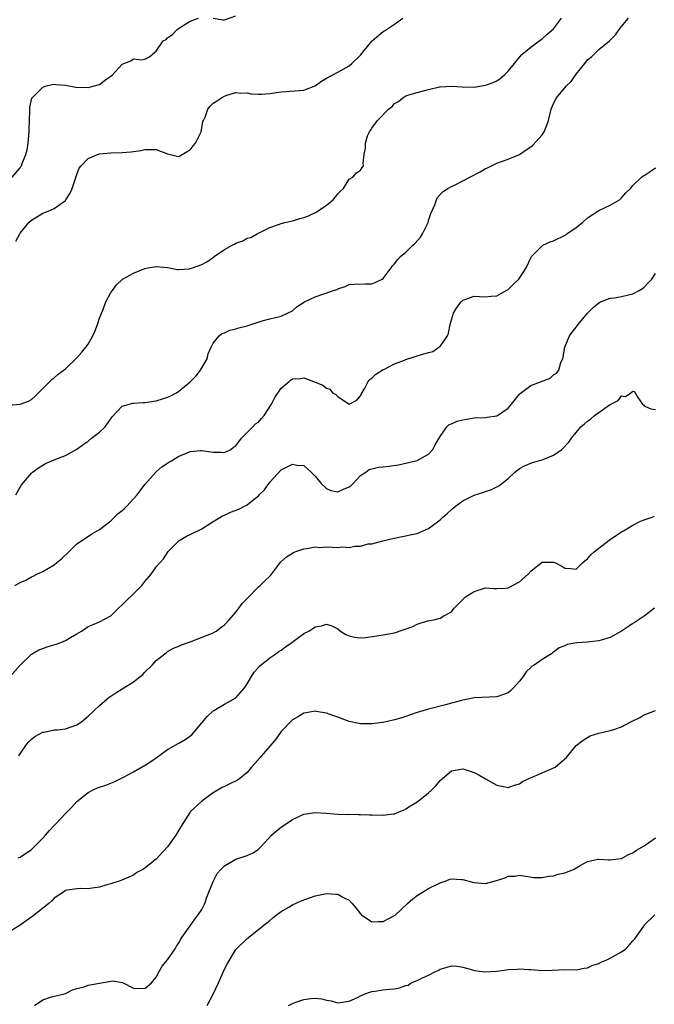
# Model space of a CAD drawing. Units: inches. Extents: x 2568000 to 2571000, y 1536000 to 1539000.
# Drawn here: x 2568599 to 2568711, y 1537667 to 1537841 of the extents above; entities that cross this region are included whole.
import ezdxf

# ---------------------------------------------------------------- set-up
doc = ezdxf.new("R2010")
doc.units = ezdxf.units.IN
doc.header["$MEASUREMENT"] = 0
doc.layers.add('LD25681536_2ft', color=133, linetype='Continuous')

msp = doc.modelspace()

# ---------------------------------------------------------------- linework, layer by layer
at = {"layer": 'LD25681536_2ft'}
for points, elevation in [([(2568597, 1537772.8), (2568599, 1537772.96), (2568600.49, 1537773.51), (2568601, 1537773.79), (2568601.63, 1537774.37), (2568604.64, 1537777.36), (2568605, 1537777.61), (2568605.74, 1537778.26), (2568607, 1537779.2), (2568609, 1537781.14), (2568609.87, 1537782.13), (2568610.59, 1537783), (2568611, 1537783.57), (2568611.83, 1537785), (2568612.2, 1537785.8), (2568612.67, 1537787), (2568613, 1537788.13), (2568613.34, 1537789), (2568613.65, 1537789.65), (2568614.12, 1537791), (2568615, 1537792.64), (2568615.29, 1537793), (2568616.01, 1537793.99), (2568617.02, 1537795), (2568619, 1537796.06), (2568621, 1537796.88), (2568621.54, 1537797), (2568623, 1537797.27), (2568625, 1537797.06), (2568626.73, 1537796.73), (2568627, 1537796.74), (2568628.86, 1537796.86), (2568629, 1537796.88), (2568629.37, 1537797), (2568631, 1537797.6), (2568631.91, 1537798.09), (2568633.1, 1537798.9), (2568633.23, 1537799), (2568635, 1537800.24), (2568636.37, 1537801), (2568636.79, 1537801.21), (2568637, 1537801.33), (2568638.25, 1537801.75), (2568639, 1537802.21), (2568639.64, 1537802.36), (2568640.8, 1537803), (2568641, 1537803.12), (2568643, 1537804.11), (2568644.7, 1537804.7), (2568645, 1537804.82), (2568645.63, 1537805), (2568647, 1537805.29), (2568648.29, 1537805.71), (2568649, 1537805.89), (2568649.8, 1537806.2), (2568651.16, 1537806.84), (2568653, 1537808.06), (2568654.18, 1537809), (2568655, 1537810.04), (2568655.47, 1537810.53), (2568655.97, 1537811), (2568657, 1537812.62), (2568657.64, 1537813), (2568658.27, 1537813.73), (2568659, 1537814.2), (2568659.3, 1537814.7), (2568659.51, 1537815), (2568659.48, 1537815.48), (2568659.62, 1537817), (2568659.89, 1537818.11), (2568659.85, 1537819), (2568660.25, 1537820.25), (2568660.58, 1537821), (2568660.76, 1537821.24), (2568661, 1537821.63), (2568661.98, 1537823), (2568663.94, 1537825), (2568664.55, 1537825.45), (2568665, 1537826), (2568665.69, 1537826.31), (2568666.47, 1537827), (2568667, 1537827.33), (2568667.5, 1537827.5), (2568669, 1537827.91), (2568671, 1537828.43), (2568672.89, 1537828.89), (2568673, 1537828.93), (2568675, 1537829.05), (2568676.93, 1537828.93), (2568679, 1537828.88), (2568681, 1537829.18), (2568682.34, 1537829.66), (2568683, 1537829.98), (2568683.63, 1537830.37), (2568684.37, 1537831), (2568685, 1537831.67), (2568686.1, 1537833), (2568686.48, 1537833.52), (2568687.42, 1537834.58), (2568689, 1537835.88), (2568690.49, 1537837), (2568690.79, 1537837.21), (2568691, 1537837.34), (2568691.84, 1537838.16), (2568693, 1537839.14), (2568694.42, 1537841)], 7702), ([(2568597.58, 1537813), (2568599, 1537814.64), (2568599.16, 1537814.84), (2568599.24, 1537815), (2568599.37, 1537815.37), (2568600.04, 1537817), (2568600.22, 1537817.78), (2568600.43, 1537819), (2568600.59, 1537821), (2568600.58, 1537821.42), (2568600.64, 1537823), (2568600.74, 1537824.74), (2568600.71, 1537825), (2568600.7, 1537825.3), (2568601.07, 1537826.93), (2568601.13, 1537827), (2568603, 1537828.87), (2568603.42, 1537829), (2568604.68, 1537829.32), (2568605, 1537829.37), (2568605.31, 1537829.31), (2568607, 1537829.18), (2568608.85, 1537828.85), (2568611, 1537828.8), (2568611.87, 1537829), (2568612.76, 1537829.24), (2568613, 1537829.35), (2568614.31, 1537830.31), (2568615, 1537830.78), (2568615.27, 1537831), (2568617, 1537832.9), (2568618.51, 1537833.49), (2568619, 1537833.84), (2568620.35, 1537833.65), (2568621, 1537833.81), (2568621.81, 1537834.19), (2568622.75, 1537835), (2568623, 1537835.18), (2568624.24, 1537837), (2568624.72, 1537837.28), (2568625, 1537837.56), (2568625.84, 1537838.16), (2568626.67, 1537839), (2568627.72, 1537839.72), (2568629, 1537840.51), (2568630.45, 1537841)], 7706), ([(2568598.23, 1537757), (2568599, 1537758.37), (2568599.24, 1537758.76), (2568601, 1537760.82), (2568601.21, 1537761), (2568602.23, 1537761.77), (2568603, 1537762.23), (2568603.5, 1537762.5), (2568605.29, 1537763.29), (2568607, 1537763.94), (2568609, 1537765.08), (2568610.1, 1537765.9), (2568611, 1537766.48), (2568611.59, 1537767), (2568613, 1537768.04), (2568613.98, 1537769), (2568615.25, 1537770.75), (2568617, 1537772.65), (2568618.84, 1537773.16), (2568619, 1537773.16), (2568620.71, 1537773.29), (2568621, 1537773.28), (2568623, 1537773.57), (2568624.1, 1537773.9), (2568625, 1537774.22), (2568625.55, 1537774.45), (2568626.57, 1537775), (2568627, 1537775.27), (2568629, 1537776.9), (2568630.01, 1537777.99), (2568630.77, 1537779), (2568631.94, 1537781), (2568632.17, 1537781.83), (2568632.66, 1537783), (2568633, 1537783.73), (2568634.1, 1537785), (2568634.58, 1537785.42), (2568635, 1537785.57), (2568635.97, 1537786.03), (2568637, 1537786.28), (2568637.54, 1537786.46), (2568639, 1537786.81), (2568639.7, 1537787), (2568641.66, 1537787.66), (2568643, 1537788.05), (2568645, 1537788.51), (2568646.14, 1537789), (2568647, 1537789.42), (2568647.81, 1537790.19), (2568649.13, 1537791), (2568651, 1537791.88), (2568654.24, 1537793), (2568654.8, 1537793.2), (2568655, 1537793.33), (2568656.26, 1537793.74), (2568657, 1537794.06), (2568657.87, 1537794.13), (2568659.8, 1537794.2), (2568661, 1537794.17), (2568661.58, 1537794.42), (2568662.8, 1537795), (2568663, 1537795.13), (2568664.39, 1537797), (2568664.63, 1537797.37), (2568665, 1537797.72), (2568665.55, 1537798.45), (2568666.05, 1537799), (2568667, 1537799.8), (2568668.22, 1537801), (2568668.63, 1537801.37), (2568669.59, 1537802.42), (2568669.93, 1537803), (2568670.9, 1537805), (2568671, 1537805.36), (2568671.41, 1537806.59), (2568672.09, 1537808.09), (2568672.39, 1537809), (2568672.57, 1537809.43), (2568673, 1537809.92), (2568673.54, 1537810.46), (2568674.35, 1537811), (2568675, 1537811.36), (2568675.66, 1537811.66), (2568677, 1537812.33), (2568678.27, 1537813), (2568680.05, 1537813.95), (2568681, 1537814.51), (2568681.34, 1537814.66), (2568683, 1537815.48), (2568685, 1537816.19), (2568687, 1537817.01), (2568688.18, 1537817.82), (2568689, 1537818.33), (2568689.36, 1537818.64), (2568691, 1537820.46), (2568691.36, 1537821), (2568691.83, 1537822.17), (2568692.11, 1537823), (2568692.57, 1537825), (2568693, 1537826), (2568693.51, 1537827), (2568695.21, 1537829), (2568696.14, 1537829.86), (2568697, 1537831.14), (2568698.5, 1537833), (2568699, 1537833.67), (2568699.74, 1537834.26), (2568701, 1537835.49), (2568702.87, 1537837), (2568703.92, 1537838.08), (2568704.58, 1537839), (2568705, 1537839.55), (2568706.21, 1537841)], 7700), ([(2568598.27, 1537801.73), (2568598.93, 1537803), (2568599, 1537803.1), (2568600.53, 1537805), (2568601, 1537805.44), (2568603, 1537806.62), (2568603.96, 1537807), (2568605, 1537807.48), (2568607, 1537808.9), (2568607.09, 1537809), (2568607.81, 1537810.19), (2568608.2, 1537811), (2568609, 1537813.46), (2568609.44, 1537814.56), (2568609.76, 1537815), (2568611, 1537816.3), (2568612.66, 1537817), (2568613, 1537817.1), (2568615, 1537817.29), (2568617, 1537817.32), (2568618.56, 1537817.44), (2568620.3, 1537817.7), (2568621, 1537817.89), (2568622.16, 1537817.84), (2568623, 1537817.86), (2568625, 1537817.08), (2568627, 1537816.62), (2568628.47, 1537817.53), (2568629, 1537817.78), (2568629.51, 1537818.49), (2568629.91, 1537819), (2568630.91, 1537821), (2568631.21, 1537822.79), (2568631.3, 1537823), (2568631.59, 1537823.59), (2568632.06, 1537825), (2568632.49, 1537825.51), (2568633, 1537826.01), (2568633.6, 1537826.39), (2568634.49, 1537827), (2568635, 1537827.29), (2568635.43, 1537827.43), (2568637, 1537827.89), (2568637.81, 1537827.81), (2568639, 1537827.84), (2568639.66, 1537827.66), (2568641, 1537827.62), (2568641.61, 1537827.61), (2568643, 1537827.73), (2568645, 1537828.04), (2568649, 1537828.32), (2568650.82, 1537829), (2568651, 1537829.08), (2568652.11, 1537829.89), (2568653, 1537830.41), (2568655, 1537831.49), (2568657, 1537832.61), (2568657.46, 1537833), (2568659, 1537834.49), (2568659.24, 1537834.76), (2568659.41, 1537835), (2568661.03, 1537837), (2568663, 1537838.66), (2568663.22, 1537838.78), (2568665, 1537839.95), (2568666.47, 1537841)], 7704), ([(2568633, 1537841.01), (2568634.71, 1537840.71), (2568635, 1537840.7), (2568637, 1537841.41)], 7706), ([(2568598.07, 1537741), (2568599, 1537741.53), (2568600.03, 1537741.97), (2568601, 1537742.53), (2568601.33, 1537742.67), (2568601.97, 1537743), (2568603, 1537743.49), (2568605, 1537744.65), (2568605.44, 1537745), (2568606.28, 1537745.72), (2568607.66, 1537747), (2568609, 1537748.34), (2568611.79, 1537750.21), (2568613, 1537750.88), (2568615, 1537752.44), (2568615.6, 1537753), (2568616.3, 1537753.7), (2568617, 1537754.22), (2568617.38, 1537754.62), (2568617.79, 1537755), (2568619, 1537756.29), (2568619.63, 1537757), (2568621, 1537758.83), (2568622.96, 1537761.04), (2568624.02, 1537761.98), (2568625, 1537762.58), (2568625.23, 1537762.77), (2568625.68, 1537763), (2568627, 1537763.8), (2568628.32, 1537764.32), (2568629, 1537764.65), (2568630.79, 1537764.79), (2568631, 1537764.82), (2568633, 1537764.55), (2568634.51, 1537764.51), (2568635, 1537764.45), (2568636.16, 1537765), (2568636.62, 1537765.38), (2568637, 1537765.65), (2568638, 1537767), (2568640.04, 1537769), (2568640.5, 1537769.5), (2568641, 1537769.81), (2568641.53, 1537770.47), (2568642.03, 1537771), (2568643.3, 1537773), (2568643.87, 1537774.13), (2568645, 1537775.83), (2568646.39, 1537777), (2568646.74, 1537777.26), (2568647, 1537777.42), (2568648.48, 1537777.52), (2568649, 1537777.6), (2568651, 1537776.87), (2568652.35, 1537776.35), (2568653, 1537775.83), (2568653.61, 1537775.61), (2568654.03, 1537775), (2568654.67, 1537774.67), (2568655, 1537774.31), (2568657, 1537773.01), (2568658.32, 1537773.68), (2568659, 1537774.46), (2568659.15, 1537774.85), (2568659.67, 1537775.67), (2568660.34, 1537777), (2568660.66, 1537777.34), (2568661, 1537777.56), (2568661.72, 1537778.28), (2568663, 1537779.07), (2568663.11, 1537779.11), (2568665, 1537780.11), (2568666.72, 1537780.72), (2568667, 1537780.85), (2568668.6, 1537781.4), (2568669, 1537781.48), (2568669.72, 1537781.72), (2568671, 1537782.1), (2568671.72, 1537782.28), (2568672.82, 1537783), (2568673, 1537783.16), (2568674.3, 1537785), (2568674.48, 1537785.52), (2568674.77, 1537787), (2568675, 1537787.84), (2568675.38, 1537789), (2568675.98, 1537790.02), (2568676.72, 1537791), (2568677, 1537791.29), (2568677.4, 1537791.4), (2568679, 1537791.99), (2568679.93, 1537791.94), (2568681, 1537791.89), (2568682.03, 1537792.03), (2568683, 1537792.06), (2568684.89, 1537793.11), (2568685, 1537793.2), (2568685.9, 1537794.1), (2568686.87, 1537795), (2568687, 1537795.17), (2568688.2, 1537797), (2568689.09, 1537798.91), (2568689.15, 1537799), (2568691, 1537800.9), (2568691.13, 1537801), (2568692.4, 1537801.6), (2568693, 1537801.76), (2568695.15, 1537802.85), (2568695.35, 1537803), (2568697, 1537804.09), (2568698.13, 1537805), (2568699, 1537805.81), (2568700.83, 1537807), (2568701, 1537807.12), (2568703, 1537808.05), (2568704.62, 1537809), (2568704.83, 1537809.17), (2568705, 1537809.36), (2568705.75, 1537810.25), (2568706.56, 1537811), (2568707, 1537811.5), (2568708.53, 1537813), (2568708.8, 1537813.2), (2568709, 1537813.31), (2568709.85, 1537813.85), (2568711, 1537814.64)], 7698), ([(2568597.28, 1537725), (2568599.03, 1537726.97), (2568601, 1537728.92), (2568602.31, 1537729.69), (2568603, 1537729.94), (2568603.79, 1537730.21), (2568605.33, 1537730.67), (2568606.18, 1537731), (2568607, 1537731.34), (2568607.88, 1537731.88), (2568609, 1537732.49), (2568609.82, 1537733), (2568611, 1537733.77), (2568611.85, 1537734.15), (2568613, 1537734.64), (2568615, 1537735.65), (2568616.32, 1537737), (2568617, 1537737.6), (2568617.68, 1537738.32), (2568619, 1537739.58), (2568620.45, 1537741), (2568621, 1537741.73), (2568622.1, 1537743), (2568623, 1537744.31), (2568624.25, 1537745.75), (2568625.12, 1537747), (2568627, 1537748.88), (2568627.14, 1537749), (2568628.31, 1537749.69), (2568629, 1537750.02), (2568631, 1537751.04), (2568633, 1537752.29), (2568634.21, 1537753), (2568634.69, 1537753.31), (2568635, 1537753.42), (2568636.08, 1537753.92), (2568637.52, 1537754.48), (2568639, 1537755.24), (2568640.23, 1537756.23), (2568641, 1537756.82), (2568641.16, 1537757), (2568642.09, 1537757.91), (2568643, 1537759.25), (2568645, 1537761.42), (2568646.09, 1537761.91), (2568647, 1537762.4), (2568647.75, 1537762.25), (2568649, 1537762.17), (2568650.3, 1537761), (2568651, 1537760.32), (2568652.05, 1537759), (2568653, 1537758.13), (2568653.79, 1537757.79), (2568655, 1537757.53), (2568656.01, 1537757.99), (2568657, 1537758.41), (2568657.33, 1537758.67), (2568657.7, 1537759), (2568659, 1537760.39), (2568659.94, 1537761), (2568660.53, 1537761.47), (2568661, 1537761.6), (2568662.15, 1537761.85), (2568663, 1537761.91), (2568663.96, 1537762.04), (2568665.7, 1537762.3), (2568669, 1537763.07), (2568671, 1537764.19), (2568671.74, 1537765), (2568672.17, 1537765.83), (2568672.86, 1537767), (2568673, 1537767.28), (2568674.22, 1537769), (2568674.62, 1537769.38), (2568675, 1537769.5), (2568676.03, 1537769.97), (2568677, 1537770.21), (2568677.66, 1537770.34), (2568679, 1537770.55), (2568681, 1537770.66), (2568681.3, 1537770.7), (2568683, 1537770.95), (2568683.11, 1537771), (2568685, 1537772.29), (2568685.62, 1537773), (2568687, 1537774.76), (2568687.11, 1537774.89), (2568689, 1537776.27), (2568692.44, 1537777.56), (2568693, 1537778.14), (2568693.55, 1537778.45), (2568693.94, 1537779), (2568694.3, 1537780.3), (2568694.66, 1537781), (2568694.99, 1537783), (2568695.81, 1537785), (2568696.31, 1537785.69), (2568697, 1537786.54), (2568697.33, 1537787), (2568699, 1537789), (2568699.98, 1537790.02), (2568701, 1537790.87), (2568701.27, 1537791), (2568703, 1537791.64), (2568703.75, 1537791.75), (2568705, 1537791.96), (2568707, 1537792.43), (2568708.12, 1537793), (2568708.66, 1537793.34), (2568709, 1537793.61), (2568709.66, 1537794.34), (2568710.3, 1537795), (2568711, 1537796.04)], 7696), ([(2568598.76, 1537711), (2568599, 1537711.38), (2568600.12, 1537713), (2568600.52, 1537713.48), (2568601, 1537713.94), (2568601.59, 1537714.41), (2568603, 1537715.16), (2568603.17, 1537715.17), (2568605, 1537715.58), (2568605.6, 1537715.6), (2568607, 1537715.79), (2568609, 1537716.46), (2568609.82, 1537717), (2568611, 1537717.98), (2568612.05, 1537719), (2568613, 1537719.89), (2568614.27, 1537721), (2568614.68, 1537721.32), (2568615, 1537721.52), (2568615.87, 1537722.13), (2568617, 1537722.8), (2568617.28, 1537723), (2568619, 1537724.05), (2568620.65, 1537725.35), (2568621, 1537725.73), (2568622.28, 1537727), (2568623, 1537727.83), (2568624.52, 1537729), (2568624.78, 1537729.22), (2568625, 1537729.38), (2568626.05, 1537729.95), (2568627, 1537730.33), (2568627.45, 1537730.55), (2568629.17, 1537731.17), (2568632.45, 1537732.45), (2568633, 1537732.68), (2568633.56, 1537733), (2568634.36, 1537733.64), (2568635, 1537734.09), (2568635.86, 1537735), (2568637, 1537736.34), (2568637.54, 1537737), (2568638.16, 1537737.84), (2568639, 1537738.74), (2568641, 1537740.76), (2568641.28, 1537741), (2568642.14, 1537741.86), (2568643, 1537742.67), (2568643.16, 1537742.84), (2568644.23, 1537744.23), (2568644.88, 1537745.11), (2568645.92, 1537746.08), (2568647.17, 1537746.83), (2568647.6, 1537747), (2568649, 1537747.51), (2568649.52, 1537747.52), (2568651, 1537747.82), (2568651.75, 1537747.75), (2568653, 1537747.83), (2568655, 1537747.74), (2568655.81, 1537747.81), (2568657, 1537747.75), (2568657.97, 1537747.97), (2568659, 1537747.97), (2568660.36, 1537748.36), (2568661, 1537748.39), (2568662.92, 1537748.92), (2568664.71, 1537749.29), (2568665, 1537749.38), (2568666.33, 1537749.67), (2568667, 1537749.76), (2568667.99, 1537750.01), (2568669, 1537750.19), (2568671, 1537751.05), (2568673, 1537752.59), (2568673.41, 1537753), (2568674.29, 1537753.71), (2568675, 1537754.44), (2568675.33, 1537754.67), (2568675.71, 1537755), (2568677, 1537755.97), (2568679, 1537756.93), (2568680.57, 1537757.43), (2568681, 1537757.59), (2568682.08, 1537757.92), (2568683, 1537758.43), (2568683.39, 1537758.61), (2568683.87, 1537759), (2568685, 1537759.87), (2568686.19, 1537761), (2568687, 1537761.63), (2568687.86, 1537762.14), (2568689.28, 1537762.72), (2568691, 1537763.16), (2568693, 1537763.99), (2568694.45, 1537765), (2568695.73, 1537766.27), (2568696.15, 1537767), (2568697.79, 1537769), (2568698.47, 1537769.53), (2568699, 1537770), (2568699.59, 1537770.41), (2568700.23, 1537771), (2568701, 1537771.52), (2568702.84, 1537772.84), (2568703, 1537772.94), (2568704.39, 1537773.61), (2568705, 1537774.45), (2568705.69, 1537774.31), (2568706.6, 1537775), (2568707, 1537775.27), (2568707.19, 1537775.19), (2568707.39, 1537775), (2568707.86, 1537774.14), (2568708.7, 1537773), (2568708.87, 1537772.87), (2568709, 1537772.69), (2568710.16, 1537772.16), (2568711, 1537772.07)], 7694), ([(2568598.68, 1537693), (2568599, 1537693.13), (2568601, 1537694.49), (2568603, 1537696.49), (2568603.47, 1537697), (2568604.17, 1537697.83), (2568605, 1537698.71), (2568605.3, 1537699), (2568607, 1537700.85), (2568607.17, 1537701), (2568608.08, 1537701.92), (2568609, 1537702.93), (2568611, 1537704.56), (2568611.87, 1537705), (2568612.66, 1537705.34), (2568613, 1537705.47), (2568614.14, 1537705.86), (2568615, 1537706.17), (2568615.58, 1537706.42), (2568616.73, 1537707), (2568617.24, 1537707.24), (2568619, 1537708.17), (2568620.78, 1537709.22), (2568621, 1537709.32), (2568623, 1537710.67), (2568625, 1537712.12), (2568626.84, 1537713.16), (2568627, 1537713.22), (2568628.11, 1537713.89), (2568629.27, 1537714.73), (2568629.52, 1537715), (2568632.01, 1537717.99), (2568633, 1537718.91), (2568633.13, 1537719), (2568635, 1537720.09), (2568636.61, 1537721), (2568637, 1537721.24), (2568637.85, 1537722.15), (2568638.53, 1537723), (2568639, 1537723.68), (2568639.81, 1537725), (2568640.23, 1537725.77), (2568641, 1537726.58), (2568641.19, 1537726.81), (2568643, 1537728.25), (2568644.09, 1537729), (2568644.62, 1537729.38), (2568645, 1537729.61), (2568645.78, 1537730.22), (2568646.89, 1537731), (2568649, 1537732.54), (2568649.89, 1537733), (2568650.58, 1537733.42), (2568651, 1537733.71), (2568652.1, 1537733.9), (2568653, 1537734.21), (2568653.94, 1537733.94), (2568655, 1537733.4), (2568655.49, 1537733), (2568656.41, 1537732.41), (2568657, 1537732.15), (2568657.92, 1537731.92), (2568659, 1537731.79), (2568659.88, 1537731.88), (2568662.2, 1537732.2), (2568663, 1537732.33), (2568665, 1537732.69), (2568668.19, 1537733.81), (2568669, 1537734.23), (2568670.78, 1537734.78), (2568671.16, 1537734.84), (2568671.89, 1537735), (2568673, 1537735.27), (2568673.7, 1537735.7), (2568675, 1537736.39), (2568675.52, 1537737), (2568677.23, 1537738.77), (2568677.5, 1537739), (2568679, 1537739.98), (2568681, 1537740.59), (2568682.51, 1537740.51), (2568683, 1537740.51), (2568684.57, 1537740.57), (2568685, 1537740.64), (2568685.78, 1537741), (2568687, 1537741.65), (2568688.55, 1537743), (2568689, 1537743.53), (2568690.8, 1537745), (2568690.9, 1537745.1), (2568691, 1537745.15), (2568693, 1537745.16), (2568693.37, 1537745), (2568694.46, 1537744.46), (2568695, 1537744.1), (2568696.04, 1537744.04), (2568697, 1537743.92), (2568698.1, 1537745), (2568698.59, 1537745.41), (2568699, 1537745.7), (2568699.59, 1537746.41), (2568700.2, 1537747), (2568702.82, 1537749), (2568704.12, 1537749.88), (2568705, 1537750.46), (2568705.35, 1537750.65), (2568707, 1537751.68), (2568708.34, 1537752.34), (2568709, 1537752.61), (2568710.23, 1537753), (2568710.77, 1537753.23)], 7692), ([(2568710.82, 1537737), (2568709, 1537735.61), (2568707.42, 1537734.58), (2568707, 1537734.33), (2568706.21, 1537733.79), (2568705, 1537732.99), (2568703, 1537731.85), (2568701.38, 1537731.38), (2568701, 1537731.26), (2568699, 1537731.04), (2568697.09, 1537730.91), (2568695.4, 1537730.6), (2568695, 1537730.39), (2568693.99, 1537730.01), (2568693, 1537729.26), (2568692.84, 1537729.16), (2568692.64, 1537729), (2568691, 1537727.98), (2568689.61, 1537727), (2568689.22, 1537726.78), (2568689, 1537726.59), (2568688.19, 1537725.81), (2568687.65, 1537725), (2568687, 1537724.19), (2568685.97, 1537723), (2568685.47, 1537722.53), (2568685, 1537722.12), (2568684.2, 1537721.8), (2568683, 1537721.39), (2568679, 1537721.25), (2568677.88, 1537721), (2568677, 1537720.84), (2568676.77, 1537720.77), (2568675, 1537720.29), (2568673.98, 1537719.98), (2568671, 1537719.25), (2568669, 1537718.63), (2568667.78, 1537718.22), (2568667, 1537717.94), (2568666.27, 1537717.73), (2568665, 1537717.32), (2568663, 1537716.85), (2568662.85, 1537716.85), (2568661, 1537716.62), (2568659, 1537716.65), (2568658.68, 1537716.68), (2568657, 1537717.08), (2568655, 1537717.83), (2568654.13, 1537718.13), (2568653, 1537718.54), (2568651.16, 1537718.84), (2568651, 1537718.86), (2568649.41, 1537718.59), (2568649, 1537718.51), (2568648.04, 1537717.96), (2568647, 1537717.32), (2568645, 1537715.28), (2568644.04, 1537713.96), (2568641.56, 1537711), (2568641.31, 1537710.69), (2568640.37, 1537709.63), (2568639.79, 1537709), (2568639, 1537708.05), (2568637.73, 1537707), (2568637.3, 1537706.7), (2568635.96, 1537706.04), (2568635, 1537705.62), (2568634.59, 1537705.41), (2568633, 1537704.47), (2568631, 1537703.01), (2568629, 1537701.13), (2568628.9, 1537701), (2568627.38, 1537698.62), (2568626.42, 1537697), (2568625, 1537694.98), (2568623, 1537692.81), (2568621, 1537691.19), (2568620.62, 1537691), (2568619.57, 1537690.43), (2568619, 1537689.99), (2568616.91, 1537689.09), (2568616.62, 1537689), (2568615, 1537688.44), (2568614.28, 1537688.28), (2568613, 1537687.88), (2568611.71, 1537687.71), (2568611, 1537687.58), (2568609.6, 1537687.6), (2568609, 1537687.58), (2568607.35, 1537687.35), (2568607, 1537687.27), (2568606.63, 1537687), (2568605, 1537685.93), (2568604.58, 1537685.42), (2568604.09, 1537685), (2568601.53, 1537683), (2568601.24, 1537682.76), (2568600.08, 1537681.92), (2568599, 1537681.17), (2568597, 1537679.91)], 7690), ([(2568601.57, 1537667), (2568603, 1537668.02), (2568604.54, 1537668.54), (2568605, 1537668.67), (2568606.62, 1537669), (2568607, 1537669.12), (2568608.23, 1537669.77), (2568609, 1537669.99), (2568610.29, 1537670.29), (2568611, 1537670.56), (2568611.36, 1537670.64), (2568613, 1537670.94), (2568615, 1537671.28), (2568615.32, 1537671.32), (2568617.03, 1537671.03), (2568619, 1537670.07), (2568621, 1537670.01), (2568622.18, 1537671), (2568623, 1537671.97), (2568623.5, 1537673), (2568624.06, 1537673.94), (2568625, 1537675.04), (2568626.32, 1537677), (2568626.55, 1537677.45), (2568627, 1537678.05), (2568627.31, 1537678.68), (2568627.51, 1537679), (2568629, 1537681.02), (2568629.8, 1537682.2), (2568630.39, 1537683), (2568631, 1537683.95), (2568631.55, 1537685), (2568631.92, 1537686.08), (2568633, 1537688.86), (2568633.07, 1537689), (2568633.75, 1537690.25), (2568634.36, 1537691), (2568635, 1537691.64), (2568636.45, 1537692.45), (2568637, 1537692.79), (2568639, 1537693.44), (2568640.08, 1537693.92), (2568641, 1537694.54), (2568641.5, 1537695), (2568643.31, 1537697), (2568644.21, 1537697.79), (2568645, 1537698.41), (2568647, 1537699.78), (2568649, 1537700.74), (2568651, 1537701.04), (2568652.91, 1537700.91), (2568655, 1537700.74), (2568656.69, 1537700.69), (2568657, 1537700.72), (2568658.64, 1537700.64), (2568659, 1537700.69), (2568660.58, 1537700.58), (2568661, 1537700.59), (2568663, 1537700.55), (2568664.79, 1537700.79), (2568665, 1537700.81), (2568665.52, 1537701), (2568666.55, 1537701.45), (2568667, 1537701.65), (2568667.82, 1537702.18), (2568669, 1537702.91), (2568669.13, 1537703), (2568671, 1537704.51), (2568671.56, 1537705), (2568672.27, 1537705.73), (2568673, 1537706.66), (2568675, 1537708.36), (2568677, 1537708.71), (2568678.31, 1537708.31), (2568679, 1537708.08), (2568679.72, 1537707.72), (2568681, 1537706.94), (2568683, 1537705.82), (2568684.46, 1537705.54), (2568685, 1537705.42), (2568686.15, 1537705.85), (2568687, 1537706.04), (2568687.54, 1537706.46), (2568688.66, 1537707), (2568689.23, 1537707.23), (2568693.3, 1537709), (2568695, 1537710.5), (2568695.28, 1537710.72), (2568697, 1537712.83), (2568698.24, 1537713.76), (2568699.49, 1537714.51), (2568701, 1537715.01), (2568703, 1537715.45), (2568703.64, 1537715.63), (2568705, 1537716.11), (2568706.62, 1537717), (2568708.24, 1537717.76), (2568709, 1537718.23), (2568711, 1537719.01)], 7688), ([(2568631.98, 1537667), (2568633.03, 1537669), (2568633.95, 1537671), (2568635, 1537673.4), (2568635.57, 1537674.43), (2568637, 1537676.87), (2568639, 1537678.83), (2568641, 1537680.37), (2568641.74, 1537681), (2568643, 1537682), (2568643.54, 1537682.46), (2568644.21, 1537683), (2568645, 1537683.59), (2568646.36, 1537684.36), (2568647, 1537684.75), (2568648.56, 1537685.44), (2568651, 1537686.31), (2568651.58, 1537686.42), (2568653, 1537686.76), (2568654.65, 1537686.65), (2568655, 1537686.61), (2568655.89, 1537686.11), (2568657, 1537685.54), (2568657.54, 1537685), (2568658.19, 1537684.19), (2568659, 1537683.15), (2568659.15, 1537683), (2568661, 1537681.76), (2568662.17, 1537681.83), (2568663, 1537681.79), (2568665, 1537682.86), (2568665.08, 1537682.92), (2568667.25, 1537685), (2568668.19, 1537685.81), (2568669, 1537686.39), (2568671, 1537687.62), (2568673, 1537688.63), (2568674.08, 1537689), (2568674.74, 1537689.26), (2568675, 1537689.32), (2568676.77, 1537689.23), (2568677, 1537689.19), (2568678.71, 1537688.71), (2568679, 1537688.67), (2568681, 1537688.52), (2568682.96, 1537689.04), (2568684.51, 1537689.49), (2568685, 1537689.79), (2568686.19, 1537689.81), (2568687, 1537690), (2568689.56, 1537689.56), (2568691, 1537689.55), (2568692.18, 1537689.82), (2568693, 1537689.83), (2568693.85, 1537690.15), (2568695, 1537690.38), (2568696.51, 1537691), (2568697.68, 1537691.68), (2568699, 1537692.41), (2568700.8, 1537692.8), (2568701, 1537692.82), (2568702.7, 1537692.7), (2568703, 1537692.65), (2568705, 1537692.92), (2568706.33, 1537693.67), (2568707, 1537693.91), (2568707.62, 1537694.38), (2568709, 1537695.15), (2568711, 1537696.57)], 7686), ([(2568646.3, 1537667), (2568647, 1537667.38), (2568647.59, 1537667.59), (2568649, 1537668.06), (2568650.22, 1537668.22), (2568651, 1537668.27), (2568652.16, 1537668.16), (2568653, 1537667.96), (2568653.81, 1537667.81), (2568655, 1537667.48), (2568657, 1537667.75), (2568658.44, 1537668.44), (2568659, 1537668.73), (2568659.63, 1537669), (2568660.62, 1537669.38), (2568661, 1537669.49), (2568661.5, 1537669.5), (2568663, 1537669.74), (2568664.11, 1537669.89), (2568665, 1537669.95), (2568665.89, 1537670.1), (2568667, 1537670.53), (2568667.39, 1537670.61), (2568667.92, 1537671), (2568669, 1537671.41), (2568669.9, 1537671.9), (2568671, 1537672.35), (2568672.23, 1537673), (2568672.77, 1537673.23), (2568673, 1537673.4), (2568674.27, 1537673.73), (2568675, 1537673.98), (2568676.09, 1537673.91), (2568677, 1537673.74), (2568678.71, 1537673.29), (2568679, 1537673.18), (2568680.92, 1537672.92), (2568683, 1537673.05), (2568684.72, 1537673.28), (2568685, 1537673.34), (2568686.59, 1537673.41), (2568687, 1537673.46), (2568688.67, 1537673.33), (2568689, 1537673.32), (2568691, 1537673.18), (2568692.77, 1537673.23), (2568695, 1537673.33), (2568697, 1537673.31), (2568698.43, 1537673.57), (2568699, 1537673.63), (2568699.91, 1537674.09), (2568701, 1537674.42), (2568701.37, 1537674.63), (2568702.27, 1537675), (2568703, 1537675.32), (2568705, 1537676.45), (2568705.73, 1537677), (2568706.36, 1537677.64), (2568707, 1537678.4), (2568707.29, 1537678.71), (2568707.53, 1537679), (2568708.89, 1537681), (2568709, 1537681.14), (2568710.85, 1537683)], 7684)]:
    msp.add_lwpolyline(points, dxfattribs=dict(at, elevation=elevation))

doc.saveas('drawing.dxf')
